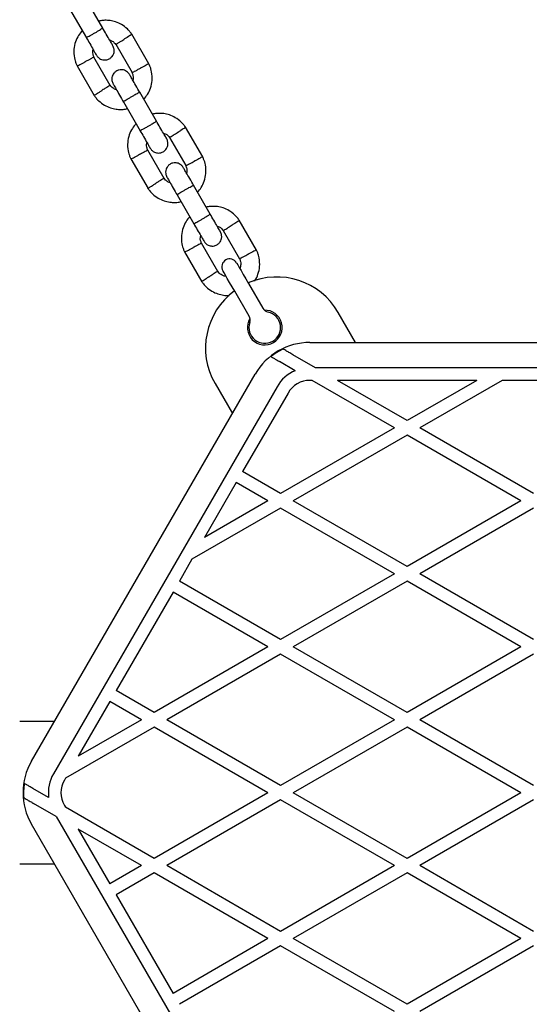
# Model space of a CAD drawing. Units: millimetres. Extents: x 16342 to 22067, y 34421 to 39781.
# Drawn here: x 19342 to 19503, y 36515 to 36826 of the extents above; entities that cross this region are included whole.
import ezdxf

# ---------------------------------------------------------------- set-up
doc = ezdxf.new("R2010")
doc.units = ezdxf.units.MM
doc.header["$LTSCALE"] = 200

msp = doc.modelspace()

# ---------------------------------------------------------------- linework, layer by layer
at = {"color": 7, "linetype": 'Continuous', "lineweight": 25}
for p, q in [((19357.35, 36829.95), (19362.65, 36820.78)), ((19367.84, 36823.78), (19362.55, 36832.95)), ((19382.45, 36812.48), (19377, 36821.92)), ((19371.94, 36818.7), (19377.11, 36809.73)), ((19370.21, 36805.67), (19365.04, 36814.63)), ((19359.7, 36811.89), (19365.15, 36802.45)), ((19384.84, 36794.34), (19379.55, 36803.51)), ((19374.35, 36800.51), (19379.65, 36791.34)), ((19399.45, 36783.04), (19394, 36792.47)), ((19388.94, 36789.25), (19394.11, 36780.29)), ((19387.21, 36776.23), (19382.04, 36785.19)), ((19376.7, 36782.44), (19382.15, 36773.01)), ((19401.84, 36764.89), (19396.55, 36774.06)), ((19391.35, 36771.06), (19396.65, 36761.89)), ((19416.45, 36753.59), (19411, 36763.03)), ((19405.94, 36759.81), (19411.11, 36750.84)), ((19404.21, 36746.78), (19399.04, 36755.74)), ((19393.7, 36753), (19399.15, 36743.56)), ((19413.89, 36743.03), (19418.44, 36735.14)), ((19414.11, 36732.64), (19409.56, 36740.53)), ((19447.78, 36724.32), (19442.31, 36733.8)), ((19433.35, 36724.32), (19574.8, 36724.32)), ((19428.72, 36715.39), (19423.68, 36718.3)), ((19435.11, 36716.32), (19427.97, 36720.45)), ((19573.04, 36716.32), (19435.11, 36716.32)), ((19345.3, 36591.82), (19416.03, 36714.32)), ((19434.04, 36712.32), (19433.35, 36712.32)), ((19460.07, 36697.29), (19434.04, 36712.32)), ((19486.11, 36712.32), (19442.04, 36712.32)), ((19464.07, 36699.6), (19442.04, 36712.32)), ((19486.11, 36712.32), (19464.07, 36699.6)), ((19494.11, 36712.32), (19468.07, 36697.29)), ((19514.04, 36712.32), (19494.11, 36712.32)), ((19422.96, 36710.32), (19352.23, 36587.82)), ((19403.34, 36711.3), (19408.81, 36701.82)), ((19426.42, 36708.32), (19412.06, 36683.44)), ((19460.07, 36697.29), (19424.07, 36676.51)), ((19504.07, 36676.51), (19468.07, 36697.29)), ((19464.07, 36694.98), (19428.07, 36674.2)), ((19500.07, 36674.2), (19464.07, 36694.98)), ((19424.07, 36676.51), (19412.06, 36683.44)), ((19410.06, 36679.98), (19400.04, 36662.63)), ((19420.07, 36674.2), (19410.06, 36679.98)), ((19420.07, 36674.2), (19400.04, 36662.63)), ((19464.07, 36653.41), (19428.07, 36674.2)), ((19500.07, 36674.2), (19464.07, 36653.41)), ((19424.07, 36671.89), (19396.04, 36655.7)), ((19460.07, 36651.1), (19424.07, 36671.89)), ((19504.07, 36671.89), (19468.07, 36651.1)), ((19396.04, 36655.7), (19392.06, 36648.8)), ((19460.07, 36651.1), (19424.07, 36630.32)), ((19504.07, 36630.32), (19468.07, 36651.1)), ((19424.07, 36630.32), (19392.06, 36648.8)), ((19464.07, 36648.79), (19428.07, 36628.01)), ((19500.07, 36628.01), (19464.07, 36648.79)), ((19390.06, 36645.34), (19372.06, 36614.16)), ((19420.07, 36628.01), (19390.06, 36645.34)), ((19420.07, 36628.01), (19384.07, 36607.22)), ((19464.07, 36607.22), (19428.07, 36628.01)), ((19500.07, 36628.01), (19464.07, 36607.22)), ((19424.07, 36625.7), (19388.07, 36604.91)), ((19460.07, 36604.91), (19424.07, 36625.7)), ((19504.07, 36625.7), (19468.07, 36604.91)), ((19384.07, 36607.22), (19372.06, 36614.16)), ((19370.06, 36610.7), (19360.04, 36593.35)), ((19380.07, 36604.91), (19370.06, 36610.7)), ((19352.52, 36604.32), (19341.57, 36604.32)), ((19384.07, 36602.6), (19356.04, 36586.42)), ((19380.07, 36604.91), (19360.04, 36593.35)), ((19420.07, 36581.82), (19384.07, 36602.6)), ((19424.07, 36584.13), (19388.07, 36604.91)), ((19460.07, 36604.91), (19424.07, 36584.13)), ((19464.07, 36602.6), (19428.07, 36581.82)), ((19500.07, 36581.82), (19464.07, 36602.6)), ((19504.07, 36584.13), (19468.07, 36604.91)), ((19356.04, 36586.42), (19355.7, 36585.82)), ((19350.72, 36580.29), (19345.68, 36583.2)), ((19420.07, 36581.82), (19384.07, 36561.04)), ((19464.07, 36561.04), (19428.07, 36581.82)), ((19500.07, 36581.82), (19464.07, 36561.04)), ((19353.11, 36574.29), (19345.97, 36578.42)), ((19355.7, 36577.82), (19356.04, 36577.22)), ((19424.07, 36579.51), (19388.07, 36558.73)), ((19460.07, 36558.73), (19424.07, 36579.51)), ((19504.07, 36579.51), (19468.07, 36558.73)), ((19384.07, 36561.04), (19356.04, 36577.22)), ((19416.03, 36449.32), (19345.3, 36571.82)), ((19353.11, 36574.29), (19422.96, 36453.32)), ((19360.04, 36570.29), (19370.06, 36552.94)), ((19380.07, 36558.73), (19360.04, 36570.29)), ((19341.57, 36559.32), (19352.52, 36559.32)), ((19380.07, 36558.73), (19370.06, 36552.94)), ((19384.07, 36556.42), (19372.06, 36549.48)), ((19420.07, 36535.63), (19384.07, 36556.42)), ((19424.07, 36537.94), (19388.07, 36558.73)), ((19460.07, 36558.73), (19424.07, 36537.94)), ((19464.07, 36556.42), (19428.07, 36535.63)), ((19500.07, 36535.63), (19464.07, 36556.42)), ((19504.07, 36537.94), (19468.07, 36558.73)), ((19372.06, 36549.48), (19390.06, 36518.3)), ((19420.07, 36535.63), (19390.06, 36518.3)), ((19464.07, 36514.85), (19428.07, 36535.63)), ((19500.07, 36535.63), (19464.07, 36514.85)), ((19424.07, 36533.32), (19392.06, 36514.84)), ((19460.07, 36512.54), (19424.07, 36533.32)), ((19504.07, 36533.32), (19468.07, 36512.54))]:
    msp.add_line(p, q, dxfattribs=at)
at = {"color": 7, "linetype": 'Continuous', "lineweight": 25, "flags": 128}
for points in [[(19410.14, 36749.52), (19410.23, 36749.36), (19410.51, 36748.88), (19410.96, 36748.1), (19411.55, 36747.07), (19412.26, 36745.84), (19413.06, 36744.47), (19413.89, 36743.03)], [(19409.56, 36740.53), (19408.73, 36741.97), (19407.93, 36743.34), (19407.22, 36744.57), (19406.63, 36745.6), (19406.18, 36746.38), (19405.9, 36746.86), (19405.81, 36747.02)]]:
    msp.add_lwpolyline(points, dxfattribs=at)
at = {"color": 7, "linetype": 'Continuous', "lineweight": 25}
for centre, radius, start, end in [((19407.97, 36748.27), 2.5, 120, 210), ((19407.97, 36748.27), 2.5, 30, 120), ((19422.82, 36722.55), 22.5, 30, 113.6206), ((19422.82, 36722.55), 22.5, 126.3794, 210), ((19419.07, 36729.04), 5.5, 148.3983, 91.6017), ((19419.07, 36729.04), 5, 161.8103, 78.1897), ((19420.61, 36736.39), 2.5, 210, 258.1897), ((19411.95, 36731.39), 2.5, 341.8103, 30), ((19433.35, 36704.32), 20, 90, 150), ((19433.35, 36704.32), 19.83, 115.3468, 128.4769), ((19433.35, 36704.32), 12, 112.6836, 150), ((19433.35, 36704.32), 8, 90, 150), ((19362.62, 36581.82), 20, 150, 210), ((19362.62, 36581.82), 12, 150, 187.3164), ((19362.62, 36581.82), 19.83, 171.5231, 184.6532), ((19362.62, 36581.82), 8, 150, 210)]:
    msp.add_arc(centre, radius, start, end, dxfattribs=at)
for points, knots in [([(19362.6, 36820.86), (19362.6, 36820.86), (19362.61, 36820.85), (19362.73, 36820.89), (19363.19, 36821.12), (19363.87, 36821.48), (19364.71, 36821.95), (19365.6, 36822.46), (19366.44, 36822.96), (19367.15, 36823.39), (19367.63, 36823.71), (19367.79, 36823.83), (19367.8, 36823.86), (19367.8, 36823.86), (19367.8, 36823.86)], [0, 0, 0, 0, 0.004289, 0.111631, 0.218975, 0.326312, 0.433694, 0.541093, 0.648501, 0.755902, 0.86329, 0.97063, 0.995711, 1, 1, 1, 1]), ([(19377.12, 36821.72), (19376.9, 36822.03), (19376.45, 36822.68), (19375.38, 36823.82), (19373.89, 36824.95), (19372, 36825.81), (19370.21, 36826.24), (19368.61, 36826.32), (19367.41, 36826.24), (19366.75, 36826.08), (19366.54, 36826.04)], [0, 0, 0, 0, 0.093582, 0.195012, 0.383255, 0.552473, 0.702831, 0.834241, 0.946752, 1, 1, 1, 1]), ([(19371.05, 36818.23), (19370.99, 36818.33), (19370.87, 36818.53), (19370.08, 36819.9), (19369.01, 36821.75), (19368.18, 36823.19), (19367.8, 36823.86)], [0, 0, 0, 0, 0.25884, 0.517657, 0.77646, 1, 1, 1, 1]), ([(19361.34, 36823.04), (19360.94, 36822.55), (19360.06, 36821.49), (19359.12, 36819.47), (19358.61, 36817.04), (19358.72, 36814.97), (19359.08, 36813.46), (19359.39, 36812.55), (19359.67, 36811.96), (19359.81, 36811.68)], [0, 0, 0, 0, 0.155953, 0.338291, 0.5404, 0.762294, 0.840923, 0.921782, 1, 1, 1, 1]), ([(19362.6, 36820.86), (19362.99, 36820.19), (19363.82, 36818.75), (19364.89, 36816.9), (19365.68, 36815.53), (19365.79, 36815.33), (19365.85, 36815.23)], [0, 0, 0, 0, 0.223535, 0.48234, 0.741158, 1, 1, 1, 1]), ([(19377.02, 36821.8), (19377.03, 36821.81), (19377.06, 36821.83), (19376.81, 36821.67), (19376.31, 36821.36), (19375.59, 36820.91), (19374.96, 36820.51), (19374.6, 36820.29), (19374.52, 36820.24), (19374.51, 36820.23)], [0, 0, 0, 0, 0.082184, 0.297, 0.511804, 0.72658, 0.941261, 0.99142, 1, 1, 1, 1]), ([(19365.85, 36815.23), (19366.04, 36814.97), (19366.38, 36814.48), (19367.1, 36814.02), (19367.76, 36813.79), (19368.45, 36813.7), (19369.08, 36813.77), (19369.68, 36813.98), (19370.25, 36814.29), (19370.76, 36814.77), (19371.19, 36815.43), (19371.45, 36816.2), (19371.49, 36817.21), (19371.2, 36817.87), (19371.05, 36818.23)], [0, 0, 0, 0, 0.101899, 0.190619, 0.264815, 0.325246, 0.41158, 0.465527, 0.524728, 0.618756, 0.686668, 0.772356, 0.877463, 1, 1, 1, 1]), ([(19369.99, 36820.07), (19370.2, 36820), (19370.75, 36819.81), (19371.44, 36819.31), (19371.8, 36818.81), (19371.94, 36818.61)], [0, 0, 0, 0, 0.267515, 0.704451, 1, 1, 1, 1]), ([(19371.98, 36818.65), (19372, 36818.66), (19372.03, 36818.68), (19372.43, 36818.92), (19373.05, 36819.31), (19373.77, 36819.76), (19374.28, 36820.08), (19374.5, 36820.22), (19374.51, 36820.23)], [0, 0, 0, 0, 0.188221, 0.402981, 0.617697, 0.832341, 0.991426, 1, 1, 1, 1]), ([(19365.02, 36814.63), (19365.01, 36814.62), (19364.97, 36814.6), (19364.56, 36814.38), (19363.92, 36814.04), (19363.16, 36813.64), (19362.63, 36813.36), (19362.4, 36813.24), (19362.39, 36813.23)], [0, 0, 0, 0, 0.188226, 0.402971, 0.617678, 0.832281, 0.991428, 1, 1, 1, 1]), ([(19365.09, 36814.52), (19364.97, 36814.85), (19364.73, 36815.47), (19364.63, 36816.35), (19364.77, 36816.83), (19364.82, 36817.01)], [0, 0, 0, 0, 0.418488, 0.777247, 1, 1, 1, 1]), ([(19359.77, 36811.85), (19359.76, 36811.84), (19359.73, 36811.83), (19359.99, 36811.96), (19360.51, 36812.24), (19361.26, 36812.64), (19361.92, 36812.98), (19362.29, 36813.18), (19362.38, 36813.22), (19362.39, 36813.23)], [0, 0, 0, 0, 0.082184, 0.296984, 0.511784, 0.726506, 0.94123, 0.991422, 1, 1, 1, 1]), ([(19382.38, 36812.52), (19382.39, 36812.52), (19382.42, 36812.54), (19382.16, 36812.41), (19381.64, 36812.13), (19380.89, 36811.73), (19380.23, 36811.39), (19379.86, 36811.19), (19379.77, 36811.14), (19379.76, 36811.14)], [0, 0, 0, 0, 0.082184, 0.296986, 0.511786, 0.726508, 0.941233, 0.991424, 1, 1, 1, 1]), ([(19380.81, 36801.32), (19381.21, 36801.81), (19382.09, 36802.87), (19383.03, 36804.89), (19383.54, 36807.32), (19383.43, 36809.39), (19383.07, 36810.9), (19382.76, 36811.82), (19382.48, 36812.4), (19382.34, 36812.69)], [0, 0, 0, 0, 0.1559533, 0.3382914, 0.5403976, 0.7622938, 0.8409206, 0.9217819, 1, 1, 1, 1]), ([(19376.3, 36809.14), (19376.11, 36809.4), (19375.76, 36809.89), (19375.05, 36810.35), (19374.39, 36810.58), (19373.7, 36810.66), (19373.06, 36810.59), (19372.47, 36810.39), (19371.9, 36810.07), (19371.39, 36809.59), (19370.96, 36808.94), (19370.7, 36808.16), (19370.66, 36807.15), (19370.95, 36806.49), (19371.1, 36806.14)], [0, 0, 0, 0, 0.101899, 0.190617, 0.264813, 0.325245, 0.411579, 0.465527, 0.524726, 0.618757, 0.686669, 0.772356, 0.877463, 1, 1, 1, 1]), ([(19379.62, 36803.38), (19379.18, 36804.15), (19378.28, 36805.7), (19377.18, 36807.6), (19376.44, 36808.89), (19376.35, 36809.04), (19376.31, 36809.12)], [0, 0, 0, 0, 0.2527604, 0.5052023, 0.7576758, 1, 1, 1, 1]), ([(19377.06, 36809.85), (19377.18, 36809.51), (19377.42, 36808.9), (19377.52, 36808.02), (19377.38, 36807.54), (19377.33, 36807.36)], [0, 0, 0, 0, 0.418483, 0.777238, 1, 1, 1, 1]), ([(19377.13, 36809.74), (19377.14, 36809.75), (19377.18, 36809.77), (19377.59, 36809.99), (19378.23, 36810.33), (19378.99, 36810.73), (19379.52, 36811.01), (19379.75, 36811.13), (19379.76, 36811.14)], [0, 0, 0, 0, 0.188225, 0.402968, 0.617677, 0.832281, 0.991422, 1, 1, 1, 1]), ([(19370.16, 36805.72), (19370.15, 36805.71), (19370.12, 36805.69), (19369.72, 36805.44), (19369.1, 36805.05), (19368.38, 36804.6), (19367.87, 36804.28), (19367.65, 36804.14), (19367.64, 36804.14)], [0, 0, 0, 0, 0.188221, 0.40298, 0.617698, 0.832338, 0.991426, 1, 1, 1, 1]), ([(19372.16, 36804.3), (19371.95, 36804.37), (19371.4, 36804.56), (19370.71, 36805.06), (19370.35, 36805.55), (19370.21, 36805.75)], [0, 0, 0, 0, 0.267515, 0.704451, 1, 1, 1, 1]), ([(19371.11, 36806.12), (19371.16, 36806.04), (19371.24, 36805.89), (19371.99, 36804.6), (19373.09, 36802.7), (19373.98, 36801.15), (19374.42, 36800.38)], [0, 0, 0, 0, 0.242324, 0.494798, 0.74724, 1, 1, 1, 1]), ([(19365.03, 36802.64), (19365.24, 36802.33), (19365.7, 36801.68), (19366.77, 36800.55), (19368.26, 36799.42), (19370.15, 36798.56), (19371.94, 36798.13), (19373.54, 36798.04), (19374.74, 36798.13), (19375.4, 36798.28), (19375.61, 36798.33)], [0, 0, 0, 0, 0.093582, 0.195013, 0.383254, 0.552474, 0.702832, 0.834241, 0.946752, 1, 1, 1, 1]), ([(19365.13, 36802.56), (19365.12, 36802.56), (19365.09, 36802.54), (19365.34, 36802.69), (19365.84, 36803.01), (19366.56, 36803.46), (19367.19, 36803.85), (19367.55, 36804.08), (19367.63, 36804.13), (19367.64, 36804.14)], [0, 0, 0, 0, 0.082184, 0.297, 0.511804, 0.72658, 0.941257, 0.991423, 1, 1, 1, 1]), ([(19374.35, 36800.51), (19374.35, 36800.51), (19374.35, 36800.52), (19374.44, 36800.61), (19374.87, 36800.89), (19375.53, 36801.3), (19376.35, 36801.79), (19377.23, 36802.3), (19378.09, 36802.78), (19378.82, 36803.18), (19379.33, 36803.44), (19379.52, 36803.51), (19379.55, 36803.51), (19379.55, 36803.51), (19379.55, 36803.51)], [0, 0, 0, 0, 0.004289, 0.111624, 0.218963, 0.326318, 0.433696, 0.541091, 0.648494, 0.755893, 0.863252, 0.970615, 0.995711, 1, 1, 1, 1]), ([(19394.12, 36792.28), (19393.9, 36792.59), (19393.45, 36793.24), (19392.38, 36794.37), (19390.89, 36795.5), (19389, 36796.36), (19387.21, 36796.79), (19385.61, 36796.88), (19384.41, 36796.79), (19383.75, 36796.64), (19383.54, 36796.59)], [0, 0, 0, 0, 0.093582, 0.195015, 0.383255, 0.552473, 0.702832, 0.834241, 0.946752, 1, 1, 1, 1]), ([(19378.34, 36793.6), (19377.94, 36793.11), (19377.06, 36792.05), (19376.12, 36790.03), (19375.61, 36787.6), (19375.72, 36785.53), (19376.08, 36784.02), (19376.39, 36783.1), (19376.67, 36782.52), (19376.81, 36782.23)], [0, 0, 0, 0, 0.1559533, 0.3382914, 0.5403976, 0.7622938, 0.8409206, 0.9217819, 1, 1, 1, 1]), ([(19379.6, 36791.41), (19379.6, 36791.41), (19379.61, 36791.4), (19379.73, 36791.44), (19380.19, 36791.67), (19380.87, 36792.04), (19381.71, 36792.5), (19382.6, 36793.01), (19383.44, 36793.51), (19384.15, 36793.95), (19384.63, 36794.26), (19384.79, 36794.38), (19384.8, 36794.41), (19384.8, 36794.41), (19384.8, 36794.41)], [0, 0, 0, 0, 0.004289, 0.111631, 0.218975, 0.326311, 0.433694, 0.541092, 0.6485, 0.755903, 0.86329, 0.97063, 0.995711, 1, 1, 1, 1]), ([(19388.05, 36788.79), (19387.99, 36788.89), (19387.87, 36789.09), (19387.08, 36790.45), (19386.01, 36792.31), (19385.18, 36793.75), (19384.8, 36794.42)], [0, 0, 0, 0, 0.2588399, 0.5176549, 0.776458, 1, 1, 1, 1]), ([(19379.6, 36791.42), (19379.99, 36790.75), (19380.82, 36789.31), (19381.89, 36787.45), (19382.68, 36786.09), (19382.79, 36785.89), (19382.85, 36785.79)], [0, 0, 0, 0, 0.2235373, 0.4823415, 0.741159, 1, 1, 1, 1]), ([(19386.99, 36790.62), (19387.2, 36790.55), (19387.75, 36790.36), (19388.44, 36789.86), (19388.8, 36789.37), (19388.94, 36789.17)], [0, 0, 0, 0, 0.267515, 0.704451, 1, 1, 1, 1]), ([(19388.98, 36789.2), (19389, 36789.21), (19389.03, 36789.23), (19389.43, 36789.48), (19390.05, 36789.87), (19390.77, 36790.32), (19391.28, 36790.64), (19391.5, 36790.78), (19391.51, 36790.78)], [0, 0, 0, 0, 0.188221, 0.40298, 0.617698, 0.832338, 0.991426, 1, 1, 1, 1]), ([(19394.02, 36792.36), (19394.03, 36792.36), (19394.06, 36792.38), (19393.81, 36792.23), (19393.31, 36791.91), (19392.59, 36791.46), (19391.96, 36791.07), (19391.6, 36790.84), (19391.52, 36790.79), (19391.51, 36790.78)], [0, 0, 0, 0, 0.082184, 0.297, 0.511804, 0.72658, 0.941257, 0.991423, 1, 1, 1, 1]), ([(19382.09, 36785.07), (19381.97, 36785.41), (19381.73, 36786.03), (19381.63, 36786.9), (19381.77, 36787.38), (19381.82, 36787.56)], [0, 0, 0, 0, 0.418482, 0.777237, 1, 1, 1, 1]), ([(19382.85, 36785.79), (19383.04, 36785.52), (19383.38, 36785.03), (19384.1, 36784.57), (19384.76, 36784.34), (19385.45, 36784.26), (19386.08, 36784.33), (19386.68, 36784.53), (19387.25, 36784.85), (19387.76, 36785.33), (19388.19, 36785.99), (19388.45, 36786.76), (19388.49, 36787.77), (19388.2, 36788.43), (19388.05, 36788.79)], [0, 0, 0, 0, 0.101899, 0.190617, 0.264813, 0.325245, 0.411579, 0.465527, 0.524726, 0.618757, 0.686669, 0.772356, 0.877463, 1, 1, 1, 1]), ([(19376.77, 36782.4), (19376.76, 36782.4), (19376.73, 36782.38), (19376.99, 36782.52), (19377.51, 36782.79), (19378.26, 36783.19), (19378.92, 36783.54), (19379.29, 36783.74), (19379.38, 36783.78), (19379.39, 36783.78)], [0, 0, 0, 0, 0.082184, 0.296985, 0.511786, 0.726508, 0.941232, 0.991424, 1, 1, 1, 1]), ([(19382.02, 36785.18), (19382.01, 36785.17), (19381.97, 36785.15), (19381.56, 36784.94), (19380.92, 36784.59), (19380.16, 36784.19), (19379.63, 36783.91), (19379.4, 36783.79), (19379.39, 36783.78)], [0, 0, 0, 0, 0.188225, 0.402968, 0.617677, 0.832281, 0.991422, 1, 1, 1, 1]), ([(19397.81, 36771.88), (19398.21, 36772.37), (19399.09, 36773.43), (19400.03, 36775.45), (19400.54, 36777.88), (19400.43, 36779.95), (19400.07, 36781.46), (19399.76, 36782.37), (19399.48, 36782.96), (19399.34, 36783.24)], [0, 0, 0, 0, 0.155953, 0.338291, 0.5404, 0.762296, 0.840923, 0.921782, 1, 1, 1, 1]), ([(19393.3, 36779.69), (19393.11, 36779.95), (19392.76, 36780.44), (19392.05, 36780.9), (19391.39, 36781.13), (19390.7, 36781.22), (19390.06, 36781.15), (19389.47, 36780.94), (19388.9, 36780.63), (19388.39, 36780.15), (19387.96, 36779.49), (19387.7, 36778.72), (19387.66, 36777.71), (19387.95, 36777.05), (19388.1, 36776.69)], [0, 0, 0, 0, 0.101899, 0.190619, 0.264814, 0.325246, 0.41158, 0.465527, 0.524728, 0.618756, 0.686668, 0.772356, 0.877463, 1, 1, 1, 1]), ([(19394.06, 36780.4), (19394.18, 36780.07), (19394.42, 36779.45), (19394.52, 36778.57), (19394.38, 36778.1), (19394.33, 36777.91)], [0, 0, 0, 0, 0.418488, 0.777235, 1, 1, 1, 1]), ([(19394.13, 36780.3), (19394.14, 36780.3), (19394.18, 36780.32), (19394.59, 36780.54), (19395.23, 36780.88), (19395.99, 36781.28), (19396.52, 36781.56), (19396.75, 36781.69), (19396.76, 36781.69)], [0, 0, 0, 0, 0.188225, 0.40297, 0.617676, 0.832278, 0.991425, 1, 1, 1, 1]), ([(19399.38, 36783.07), (19399.39, 36783.08), (19399.42, 36783.1), (19399.16, 36782.96), (19398.64, 36782.68), (19397.89, 36782.29), (19397.23, 36781.94), (19396.86, 36781.74), (19396.77, 36781.7), (19396.76, 36781.69)], [0, 0, 0, 0, 0.082184, 0.296985, 0.511783, 0.726508, 0.941233, 0.991424, 1, 1, 1, 1]), ([(19396.62, 36773.94), (19396.18, 36774.71), (19395.28, 36776.25), (19394.18, 36778.16), (19393.44, 36779.45), (19393.35, 36779.6), (19393.31, 36779.67)], [0, 0, 0, 0, 0.2527607, 0.505201, 0.757675, 1, 1, 1, 1]), ([(19382.13, 36773.12), (19382.12, 36773.11), (19382.09, 36773.09), (19382.34, 36773.25), (19382.84, 36773.56), (19383.56, 36774.01), (19384.19, 36774.41), (19384.55, 36774.64), (19384.63, 36774.68), (19384.64, 36774.69)], [0, 0, 0, 0, 0.082184, 0.297, 0.511804, 0.72658, 0.941261, 0.99142, 1, 1, 1, 1]), ([(19387.16, 36776.27), (19387.15, 36776.26), (19387.12, 36776.24), (19386.72, 36776), (19386.1, 36775.61), (19385.38, 36775.16), (19384.87, 36774.84), (19384.65, 36774.7), (19384.64, 36774.69)], [0, 0, 0, 0, 0.188221, 0.40298, 0.617695, 0.832341, 0.991426, 1, 1, 1, 1]), ([(19389.16, 36774.85), (19388.95, 36774.93), (19388.4, 36775.12), (19387.71, 36775.61), (19387.35, 36776.11), (19387.21, 36776.31)], [0, 0, 0, 0, 0.267515, 0.704451, 1, 1, 1, 1]), ([(19388.11, 36776.67), (19388.16, 36776.6), (19388.24, 36776.45), (19388.99, 36775.16), (19390.09, 36773.25), (19390.98, 36771.71), (19391.42, 36770.94)], [0, 0, 0, 0, 0.242325, 0.494799, 0.747241, 1, 1, 1, 1]), ([(19391.35, 36771.06), (19391.35, 36771.06), (19391.35, 36771.07), (19391.44, 36771.16), (19391.87, 36771.44), (19392.53, 36771.85), (19393.35, 36772.34), (19394.23, 36772.86), (19395.09, 36773.34), (19395.82, 36773.73), (19396.33, 36773.99), (19396.52, 36774.07), (19396.55, 36774.07), (19396.55, 36774.06), (19396.55, 36774.06)], [0, 0, 0, 0, 0.004289, 0.111624, 0.218963, 0.326318, 0.433697, 0.541091, 0.648493, 0.755892, 0.863253, 0.970615, 0.995711, 1, 1, 1, 1]), ([(19382.03, 36773.2), (19382.24, 36772.89), (19382.7, 36772.24), (19383.77, 36771.1), (19385.26, 36769.97), (19387.15, 36769.12), (19388.94, 36768.69), (19390.54, 36768.6), (19391.74, 36768.69), (19392.4, 36768.84), (19392.61, 36768.89)], [0, 0, 0, 0, 0.093582, 0.195012, 0.383255, 0.552472, 0.702831, 0.834241, 0.946752, 1, 1, 1, 1]), ([(19396.6, 36761.97), (19396.6, 36761.97), (19396.61, 36761.96), (19396.73, 36762), (19397.19, 36762.23), (19397.87, 36762.59), (19398.71, 36763.06), (19399.6, 36763.57), (19400.44, 36764.07), (19401.15, 36764.5), (19401.63, 36764.82), (19401.79, 36764.94), (19401.8, 36764.97), (19401.8, 36764.97), (19401.8, 36764.97)], [0, 0, 0, 0, 0.0042889, 0.1116312, 0.2189755, 0.3263115, 0.4336941, 0.5410922, 0.6485004, 0.7559028, 0.8632902, 0.9706296, 0.9957111, 1, 1, 1, 1]), ([(19411.12, 36762.83), (19410.9, 36763.14), (19410.45, 36763.79), (19409.38, 36764.93), (19407.89, 36766.06), (19406, 36766.92), (19404.21, 36767.35), (19402.61, 36767.43), (19401.41, 36767.35), (19400.75, 36767.19), (19400.54, 36767.15)], [0, 0, 0, 0, 0.09358, 0.195012, 0.383255, 0.552472, 0.702831, 0.83424, 0.946752, 1, 1, 1, 1]), ([(19405.05, 36759.34), (19404.99, 36759.44), (19404.87, 36759.64), (19404.08, 36761.01), (19403.01, 36762.86), (19402.18, 36764.3), (19401.8, 36764.97)], [0, 0, 0, 0, 0.25884, 0.517656, 0.77646, 1, 1, 1, 1]), ([(19395.34, 36764.15), (19394.94, 36763.66), (19394.06, 36762.6), (19393.12, 36760.58), (19392.61, 36758.15), (19392.72, 36756.08), (19393.08, 36754.58), (19393.39, 36753.66), (19393.67, 36753.07), (19393.81, 36752.79)], [0, 0, 0, 0, 0.155952, 0.33829, 0.540399, 0.762295, 0.840923, 0.921784, 1, 1, 1, 1]), ([(19396.6, 36761.97), (19396.99, 36761.3), (19397.82, 36759.86), (19398.89, 36758.01), (19399.68, 36756.64), (19399.79, 36756.44), (19399.85, 36756.34)], [0, 0, 0, 0, 0.223538, 0.482342, 0.741159, 1, 1, 1, 1]), ([(19405.98, 36759.76), (19406, 36759.77), (19406.03, 36759.79), (19406.43, 36760.04), (19407.05, 36760.42), (19407.77, 36760.87), (19408.28, 36761.19), (19408.5, 36761.33), (19408.51, 36761.34)], [0, 0, 0, 0, 0.18822, 0.402981, 0.617696, 0.832339, 0.991423, 1, 1, 1, 1]), ([(19411.02, 36762.91), (19411.03, 36762.92), (19411.06, 36762.94), (19410.81, 36762.78), (19410.31, 36762.47), (19409.59, 36762.02), (19408.96, 36761.62), (19408.6, 36761.4), (19408.52, 36761.35), (19408.51, 36761.34)], [0, 0, 0, 0, 0.082184, 0.297, 0.511805, 0.726582, 0.941261, 0.991423, 1, 1, 1, 1]), ([(19399.85, 36756.34), (19400.04, 36756.08), (19400.38, 36755.59), (19401.1, 36755.13), (19401.76, 36754.9), (19402.45, 36754.81), (19403.08, 36754.88), (19403.68, 36755.09), (19404.25, 36755.4), (19404.76, 36755.88), (19405.19, 36756.54), (19405.45, 36757.32), (19405.49, 36758.32), (19405.2, 36758.98), (19405.05, 36759.34)], [0, 0, 0, 0, 0.101902, 0.190618, 0.264815, 0.325247, 0.41158, 0.465528, 0.524726, 0.618758, 0.68667, 0.772356, 0.877463, 1, 1, 1, 1]), ([(19403.99, 36761.18), (19404.2, 36761.11), (19404.75, 36760.92), (19405.44, 36760.42), (19405.8, 36759.92), (19405.94, 36759.72)], [0, 0, 0, 0, 0.267513, 0.704441, 1, 1, 1, 1]), ([(19399.02, 36755.74), (19399.01, 36755.73), (19398.97, 36755.71), (19398.56, 36755.49), (19397.92, 36755.15), (19397.16, 36754.75), (19396.63, 36754.47), (19396.4, 36754.35), (19396.39, 36754.34)], [0, 0, 0, 0, 0.188225, 0.40297, 0.617679, 0.832284, 0.991428, 1, 1, 1, 1]), ([(19399.09, 36755.63), (19398.97, 36755.96), (19398.73, 36756.58), (19398.63, 36757.46), (19398.77, 36757.94), (19398.82, 36758.12)], [0, 0, 0, 0, 0.418494, 0.777238, 1, 1, 1, 1]), ([(19393.77, 36752.96), (19393.76, 36752.95), (19393.73, 36752.94), (19393.99, 36753.07), (19394.51, 36753.35), (19395.26, 36753.75), (19395.92, 36754.09), (19396.29, 36754.29), (19396.38, 36754.33), (19396.39, 36754.34)], [0, 0, 0, 0, 0.082183, 0.296984, 0.511782, 0.726506, 0.94123, 0.991419, 1, 1, 1, 1]), ([(19411.13, 36750.85), (19411.14, 36750.86), (19411.18, 36750.88), (19411.59, 36751.1), (19412.23, 36751.44), (19412.99, 36751.84), (19413.52, 36752.12), (19413.75, 36752.24), (19413.76, 36752.25)], [0, 0, 0, 0, 0.188225, 0.402972, 0.617681, 0.832284, 0.991428, 1, 1, 1, 1]), ([(19416.38, 36753.63), (19416.39, 36753.63), (19416.42, 36753.65), (19416.16, 36753.52), (19415.64, 36753.24), (19414.89, 36752.84), (19414.23, 36752.5), (19413.86, 36752.3), (19413.77, 36752.25), (19413.76, 36752.25)], [0, 0, 0, 0, 0.082183, 0.296983, 0.511782, 0.726506, 0.94123, 0.991419, 1, 1, 1, 1]), ([(19415.81, 36743.74), (19415.86, 36743.81), (19416.37, 36744.46), (19417.01, 36746.02), (19417.55, 36748.43), (19417.43, 36750.5), (19417.07, 36752.01), (19416.76, 36752.93), (19416.48, 36753.51), (19416.34, 36753.8)], [0, 0, 0, 0, 0.023952, 0.234806, 0.468521, 0.725119, 0.816043, 0.909549, 1, 1, 1, 1]), ([(19411.06, 36750.96), (19411.19, 36750.62), (19411.43, 36750), (19411.52, 36748.89), (19411.29, 36748.18), (19411.15, 36747.76)], [0, 0, 0, 0, 0.326341, 0.606088, 1, 1, 1, 1]), ([(19404.16, 36746.83), (19404.15, 36746.82), (19404.12, 36746.8), (19403.72, 36746.55), (19403.1, 36746.16), (19402.38, 36745.71), (19401.87, 36745.39), (19401.65, 36745.25), (19401.64, 36745.25)], [0, 0, 0, 0, 0.18822, 0.402981, 0.617696, 0.832339, 0.991423, 1, 1, 1, 1]), ([(19406.84, 36745.24), (19406.71, 36745.26), (19406.26, 36745.3), (19405.5, 36745.64), (19404.7, 36746.16), (19404.35, 36746.66), (19404.21, 36746.86)], [0, 0, 0, 0, 0.117355, 0.428107, 0.76924, 1, 1, 1, 1]), ([(19399.03, 36743.75), (19399.24, 36743.44), (19399.7, 36742.79), (19400.77, 36741.66), (19402.26, 36740.53), (19404.15, 36739.66), (19405.93, 36739.26), (19407.15, 36739.14), (19407.75, 36739.2), (19407.82, 36739.2)], [0, 0, 0, 0, 0.109946, 0.229118, 0.450283, 0.649094, 0.82575, 0.980141, 1, 1, 1, 1]), ([(19399.13, 36743.67), (19399.12, 36743.67), (19399.09, 36743.65), (19399.34, 36743.8), (19399.84, 36744.12), (19400.56, 36744.57), (19401.19, 36744.96), (19401.55, 36745.19), (19401.63, 36745.24), (19401.64, 36745.25)], [0, 0, 0, 0, 0.082184, 0.297, 0.511805, 0.726582, 0.941261, 0.991423, 1, 1, 1, 1]), ([(19427.97, 36720.45), (19427.53, 36720.7), (19426.72, 36721.16), (19425.73, 36721.74), (19425.13, 36722.08), (19424.93, 36722.2), (19424.86, 36722.24)], [0, 0, 0, 0, 0.350587, 0.638628, 0.876139, 1, 1, 1, 1]), ([(19421.01, 36719.84), (19421.14, 36719.77), (19421.41, 36719.62), (19422.11, 36719.21), (19422.89, 36718.76), (19423.44, 36718.44), (19423.68, 36718.3)], [0, 0, 0, 0, 0.257627, 0.514763, 0.78504, 1, 1, 1, 1]), ([(19345.68, 36583.2), (19345.34, 36583.4), (19344.65, 36583.8), (19343.76, 36584.31), (19343.23, 36584.62), (19343.06, 36584.72), (19343.01, 36584.74)], [0, 0, 0, 0, 0.3044157, 0.6095559, 0.8943187, 1, 1, 1, 1]), ([(19342.86, 36580.21), (19343.01, 36580.13), (19343.29, 36579.96), (19344.1, 36579.5), (19345.02, 36578.96), (19345.7, 36578.58), (19345.97, 36578.42)], [0, 0, 0, 0, 0.231342, 0.461528, 0.782307, 1, 1, 1, 1])]:
    msp.add_open_spline(points, degree=3, knots=knots, dxfattribs=at)

doc.saveas('drawing.dxf')
